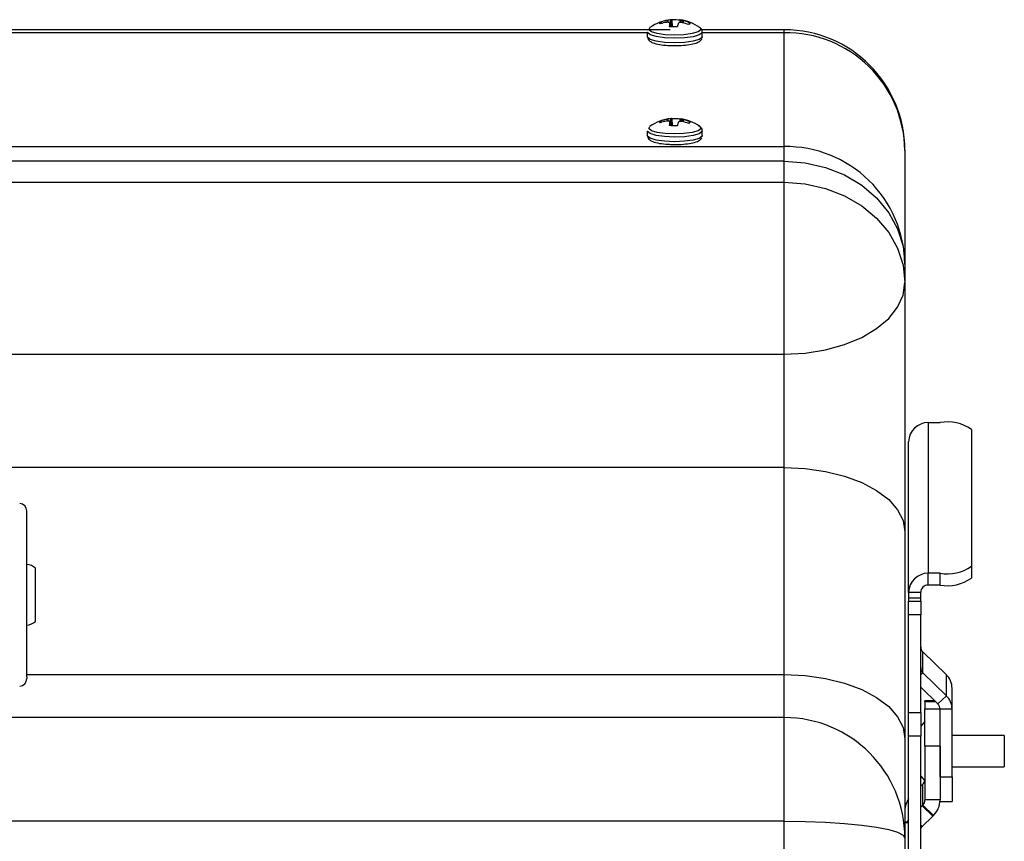
# Model space of a CAD drawing. Units: inches. Extents: x 1 to 59, y 3 to 220.
# Drawn here: x 33 to 37, y 16 to 19 of the extents above; entities that cross this region are included whole.
import ezdxf

# ---------------------------------------------------------------- set-up
doc = ezdxf.new("R2010")
doc.units = ezdxf.units.IN
doc.header["$MEASUREMENT"] = 0

msp = doc.modelspace()

# ---------------------------------------------------------------- linework, layer by layer
at = {"color": 7, "linetype": 'Continuous', "lineweight": 25}
for p, q in [((35.6456, 19.4154), (35.6441, 19.4216)), ((35.6671, 19.4204), (35.6658, 19.4203)), ((35.6694, 19.4278), (35.6708, 19.4281)), ((35.6789, 19.4167), (35.6788, 19.4172)), ((35.6801, 19.404), (35.679, 19.4168)), ((35.6852, 19.4307), (35.6856, 19.4307)), ((35.6904, 19.4037), (35.6889, 19.4296)), ((35.7135, 19.4164), (35.7131, 19.4159)), ((35.7197, 19.4299), (35.7188, 19.4192)), ((35.7198, 19.4299), (35.7199, 19.4299)), ((35.7292, 19.4188), (35.7279, 19.419)), ((35.7316, 19.4267), (35.7328, 19.4264)), ((35.7564, 19.4129), (35.758, 19.4189)), ((35.6813, 19.3909), (32.0658, 19.3909)), ((35.5898, 19.3814), (35.5898, 19.3632)), ((36.1353, 19.3909), (35.8058, 19.3909)), ((35.8088, 19.3632), (35.8088, 19.3814)), ((36.1353, 18.9258), (36.1353, 19.3789)), ((35.8088, 19.3632), (35.8082, 19.3606)), ((35.6456, 19.0219), (35.6441, 19.028)), ((35.6671, 19.0268), (35.6658, 19.0267)), ((35.6694, 19.0343), (35.6708, 19.0345)), ((35.6789, 19.0231), (35.6788, 19.0236)), ((35.6801, 19.0105), (35.679, 19.0233)), ((35.6852, 19.0371), (35.6856, 19.0372)), ((35.6904, 19.0101), (35.6889, 19.036)), ((35.7135, 19.0228), (35.7131, 19.0223)), ((35.7197, 19.0363), (35.7188, 19.0256)), ((35.7198, 19.0364), (35.7199, 19.0363)), ((35.7292, 19.0252), (35.7279, 19.0254)), ((35.7316, 19.0331), (35.7328, 19.0328)), ((35.7564, 19.0193), (35.758, 19.0253)), ((35.5898, 18.9878), (35.5898, 18.9696)), ((35.8088, 18.9696), (35.8088, 18.9878)), ((35.8088, 18.9696), (35.8082, 18.967)), ((36.1353, 18.8676), (36.1353, 18.9258)), ((36.6153, 18.9109), (36.6153, 18.4578)), ((36.1353, 18.7835), (36.1353, 18.8676)), ((36.1353, 18.0993), (36.1353, 18.7835)), ((36.6153, 18.4578), (36.6153, 18.3846)), ((36.6153, 18.3846), (36.6153, 17.393)), ((36.1353, 17.6485), (36.1353, 18.0993)), ((36.7083, 17.8272), (36.7083, 17.2275)), ((36.7083, 17.8272), (36.7553, 17.8272)), ((36.8803, 17.7995), (36.8803, 17.2553)), ((36.6303, 17.1515), (36.6303, 17.7512)), ((36.1353, 16.8246), (36.1353, 17.6485)), ((33.1188, 16.8152), (33.1188, 17.4753)), ((36.6153, 17.393), (36.6153, 16.569)), ((36.8803, 17.2553), (36.8803, 17.2085)), ((33.1532, 17.054), (33.1532, 17.2475)), ((36.7553, 17.2275), (36.7083, 17.2275)), ((36.7083, 17.1807), (36.7083, 17.2275)), ((36.7553, 17.1807), (36.7553, 17.2275)), ((36.7553, 17.1807), (36.7083, 17.1807)), ((36.6783, 17.1515), (36.6303, 17.1515)), ((36.6303, 17.1515), (36.6303, 17.1281)), ((36.6783, 17.1281), (36.6783, 17.1515)), ((36.6783, 17.1281), (36.6303, 17.1281)), ((36.6303, 17.1281), (36.6303, 17.1169)), ((36.6303, 17.1169), (36.6783, 17.1169)), ((36.6303, 17.0616), (36.6303, 17.1169)), ((36.6783, 17.1169), (36.6783, 17.1281)), ((36.6783, 17.1169), (36.6783, 17.0616)), ((36.6783, 17.0616), (36.6303, 17.0616)), ((36.6303, 16.6728), (36.6303, 17.0616)), ((36.6783, 16.6728), (36.6783, 17.0616)), ((33.1532, 17.0358), (33.1532, 17.054)), ((36.6871, 16.8312), (36.6871, 16.9145)), ((36.6871, 16.9145), (36.7805, 16.8235)), ((36.7805, 16.7402), (36.6871, 16.8312)), ((36.7805, 16.7402), (36.7805, 16.8235)), ((33.1188, 16.8152), (33.1188, 16.808)), ((36.7466, 16.7071), (36.6783, 16.7736)), ((36.8033, 16.6864), (36.8033, 16.7697)), ((36.7341, 16.7192), (36.6953, 16.7192)), ((36.6953, 16.7161), (36.6953, 16.7192)), ((36.6953, 16.7161), (36.6953, 16.6884)), ((36.7805, 16.7402), (36.7466, 16.7071)), ((36.6303, 16.6728), (36.6783, 16.6728)), ((36.6303, 16.5785), (36.6303, 16.6728)), ((36.6783, 16.6728), (36.6783, 16.5785)), ((36.6953, 16.5387), (36.6953, 16.6884)), ((36.8033, 16.6864), (36.7553, 16.6864)), ((36.7553, 16.4168), (36.7553, 16.6864)), ((36.8033, 16.4168), (36.8033, 16.6864)), ((36.1353, 16.6531), (30.6488, 16.6531)), ((36.6953, 16.6374), (36.6783, 16.6187)), ((36.6153, 16.569), (36.6153, 16.1731)), ((36.6783, 16.5785), (36.6303, 16.5785)), ((36.6303, 15.6783), (36.6303, 16.5785)), ((36.6783, 15.6783), (36.6783, 16.5785)), ((37.0113, 16.5819), (36.8033, 16.5819)), ((37.0113, 16.5819), (37.0113, 16.5653)), ((37.0113, 16.5653), (37.0113, 16.4569)), ((36.7553, 16.5387), (36.6953, 16.5387)), ((36.6953, 16.5387), (36.6953, 16.3253)), ((36.7553, 16.5387), (36.7553, 16.3253)), ((36.8033, 16.4569), (37.0113, 16.4569)), ((36.6783, 16.4201), (36.6953, 16.4014)), ((36.7553, 16.4168), (36.8033, 16.4168)), ((36.8033, 16.4168), (36.8033, 16.3196)), ((36.6866, 16.3879), (36.6783, 16.3799)), ((36.6866, 16.3046), (36.6866, 16.3879)), ((36.7553, 16.3253), (36.6953, 16.3253)), ((36.7553, 16.3196), (36.7553, 16.3253)), ((36.7553, 16.3196), (36.8033, 16.3196)), ((36.6837, 16.3019), (36.6783, 16.2966)), ((36.6866, 16.3046), (36.6837, 16.3019)), ((36.6837, 16.3019), (36.7261, 16.2605)), ((36.729, 16.2633), (36.6866, 16.3046)), ((36.1353, 16.086), (36.1353, 16.2411)), ((36.6303, 16.2369), (36.6153, 16.2369)), ((36.7261, 16.2605), (36.6841, 16.2195)), ((36.729, 16.2633), (36.7261, 16.2605)), ((36.6153, 16.1731), (36.6153, 16.0383))]:
    msp.add_line(p, q, dxfattribs=at)
at = {"color": 8, "linetype": 'Continuous', "lineweight": 25}
for p, q in [((35.6695, 19.4204), (35.6694, 19.4278)), ((35.6708, 19.4281), (35.6709, 19.4204)), ((35.6801, 19.4041), (35.6789, 19.4167)), ((35.6811, 19.4299), (35.6826, 19.4039)), ((35.6876, 19.4036), (35.6852, 19.4307)), ((35.6856, 19.4307), (35.688, 19.4036)), ((35.7199, 19.4299), (35.7189, 19.4192)), ((35.7217, 19.4192), (35.7224, 19.4289)), ((35.7241, 19.4284), (35.7234, 19.4192)), ((35.7313, 19.4183), (35.7316, 19.4267)), ((35.7328, 19.4264), (35.7326, 19.418)), ((35.5898, 19.3789), (32.0688, 19.3789)), ((36.1353, 19.3789), (35.8088, 19.3789)), ((36.1353, 19.3789), (36.1353, 19.3909)), ((35.6695, 19.0268), (35.6694, 19.0343)), ((35.6708, 19.0345), (35.6709, 19.0268)), ((35.6801, 19.0105), (35.6789, 19.0231)), ((35.6811, 19.0363), (35.6826, 19.0103)), ((35.6876, 19.01), (35.6852, 19.0371)), ((35.6856, 19.0372), (35.688, 19.01)), ((35.7199, 19.0363), (35.7189, 19.0256)), ((35.7217, 19.0256), (35.7224, 19.0353)), ((35.7241, 19.0349), (35.7234, 19.0256)), ((35.7313, 19.0247), (35.7316, 19.0331)), ((35.7328, 19.0328), (35.7326, 19.0245)), ((30.6488, 18.9258), (36.1353, 18.9258)), ((36.1353, 18.8676), (30.6488, 18.8676)), ((30.6488, 18.7835), (36.1353, 18.7835)), ((30.6488, 18.0993), (36.1353, 18.0993)), ((36.1353, 17.6485), (32.9567, 17.6485)), ((33.1188, 16.8246), (36.1353, 16.8246)), ((36.1353, 16.6531), (36.1353, 16.8246)), ((36.6871, 16.8312), (36.6783, 16.8227)), ((36.7373, 16.7161), (36.6953, 16.7161)), ((36.6953, 16.6884), (36.7553, 16.6884)), ((36.1353, 16.2411), (36.1353, 16.6531)), ((36.1353, 16.2411), (30.6488, 16.2411)), ((36.6303, 16.2338), (36.6153, 16.2338)), ((36.6841, 16.2195), (36.6783, 16.2252))]:
    msp.add_line(p, q, dxfattribs=at)
at = {"color": 7, "linetype": 'Continuous', "lineweight": 25, "flags": 128}
for points in [[(35.6407, 19.4143), (35.6401, 19.4152), (35.6398, 19.4161), (35.6398, 19.417), (35.6401, 19.418), (35.6407, 19.4189), (35.6415, 19.4198), (35.6427, 19.4207), (35.6441, 19.4216)], [(35.758, 19.4189), (35.7586, 19.418), (35.7589, 19.4171), (35.7589, 19.4161), (35.7586, 19.4152), (35.758, 19.4143), (35.7572, 19.4134), (35.756, 19.4125), (35.7546, 19.4116)], [(35.8088, 19.3813), (35.8082, 19.3789), (35.7967, 19.3703), (35.7721, 19.3632), (35.7376, 19.3586), (35.698, 19.3571), (35.6585, 19.3588), (35.6246, 19.3636), (35.6007, 19.3708), (35.5902, 19.3795), (35.5898, 19.3814)], [(35.6407, 19.0207), (35.6401, 19.0216), (35.6398, 19.0225), (35.6398, 19.0235), (35.6401, 19.0244), (35.6407, 19.0253), (35.6415, 19.0262), (35.6427, 19.0271), (35.6441, 19.028)], [(35.758, 19.0253), (35.7586, 19.0244), (35.7589, 19.0235), (35.7589, 19.0225), (35.7586, 19.0216), (35.758, 19.0207), (35.7572, 19.0198), (35.756, 19.0189), (35.7546, 19.018)], [(35.8088, 18.9877), (35.8082, 18.9853), (35.7967, 18.9767), (35.7721, 18.9696), (35.7376, 18.965), (35.698, 18.9635), (35.6585, 18.9653), (35.6246, 18.9701), (35.6007, 18.9773), (35.5902, 18.9859), (35.5898, 18.9878)], [(36.1353, 18.8676), (36.2187, 18.8614), (36.2995, 18.8429), (36.3753, 18.8127), (36.4439, 18.7717), (36.503, 18.7212), (36.551, 18.6627), (36.5864, 18.5979), (36.6081, 18.5289), (36.6153, 18.4578)], [(36.1353, 18.7835), (36.2187, 18.7774), (36.2995, 18.7594), (36.3753, 18.73), (36.4439, 18.6901), (36.503, 18.641), (36.551, 18.584), (36.5864, 18.521), (36.6081, 18.4539), (36.6153, 18.3846)], [(36.1353, 18.0993), (36.2187, 18.1036), (36.2995, 18.1165), (36.3753, 18.1375), (36.4439, 18.166), (36.503, 18.2012), (36.551, 18.2419), (36.5864, 18.287), (36.6081, 18.335), (36.6153, 18.3846)], [(36.1353, 17.6485), (36.2187, 17.6447), (36.2995, 17.6331), (36.3753, 17.6143), (36.4439, 17.5888), (36.503, 17.5573), (36.551, 17.5208), (36.5864, 17.4804), (36.6081, 17.4374), (36.6153, 17.393)], [(36.1353, 16.8246), (36.2187, 16.8207), (36.2995, 16.8092), (36.3753, 16.7903), (36.4439, 16.7648), (36.503, 16.7333), (36.551, 16.6968), (36.5864, 16.6564), (36.6081, 16.6134), (36.6153, 16.569)], [(36.1353, 16.2411), (36.2187, 16.24), (36.2995, 16.237), (36.3753, 16.232), (36.4439, 16.2252), (36.503, 16.2168), (36.551, 16.2071), (36.5864, 16.1964), (36.6081, 16.1849), (36.6153, 16.1731)], [(36.6303, 16.2474), (36.626, 16.2402), (36.6243, 16.2369)]]:
    msp.add_lwpolyline(points, dxfattribs=at)
at = {"color": 8, "linetype": 'Continuous', "lineweight": 25, "flags": 128}
for points in [[(35.8027, 19.3901), (35.7918, 19.382), (35.7684, 19.3753), (35.7356, 19.3709), (35.698, 19.3694), (35.6606, 19.3711), (35.6284, 19.3757), (35.6058, 19.3825), (35.5958, 19.3907), (35.5998, 19.3991), (35.6001, 19.3993)], [(35.7986, 19.3993), (35.7996, 19.3985), (35.8027, 19.3901)], [(35.8082, 19.3606), (35.7967, 19.352), (35.7721, 19.345), (35.7376, 19.3404), (35.698, 19.3388), (35.6585, 19.3406), (35.6246, 19.3454), (35.6007, 19.3526), (35.5902, 19.3612), (35.5898, 19.3632)], [(35.8027, 18.9965), (35.7918, 18.9884), (35.7684, 18.9817), (35.7356, 18.9773), (35.698, 18.9759), (35.6606, 18.9775), (35.6284, 18.9821), (35.6058, 18.9889), (35.5958, 18.9971), (35.5998, 19.0055), (35.6001, 19.0057)], [(35.7986, 19.0057), (35.7996, 19.005), (35.8027, 18.9965)], [(35.8082, 18.967), (35.7967, 18.9584), (35.7721, 18.9514), (35.7376, 18.9468), (35.698, 18.9452), (35.6585, 18.947), (35.6246, 18.9518), (35.6007, 18.959), (35.5902, 18.9676), (35.5898, 18.9696)]]:
    msp.add_lwpolyline(points, dxfattribs=at)
at = {"color": 7, "linetype": 'Continuous', "lineweight": 25}
for centre, radius, start, end in [((35.6993, 19.2615), 0.1699, 95.2, 125.7683), ((35.6928, 19.2515), 0.1709, 99.0604, 107.7486), ((35.697, 19.2624), 0.1677, 99.4517, 108.3688), ((35.6696, 19.2869), 0.1335, 87.8556, 91.0656), ((35.6407, 19.384), 0.0505, 41.0466, 45.1945), ((35.8258, 19.3858), 0.1501, 168.1257, 172.9069), ((35.6911, 19.3894), 0.0417, 98.1281, 103.9384), ((35.6863, 19.4274), 0.0034, 40.3668, 101.3323), ((35.6993, 19.1699), 0.26, 85.5139, 92.3004), ((35.9363, 19.3502), 0.2327, 163.5958, 166.7344), ((35.7509, 19.3592), 0.0684, 119.1531, 123.22), ((35.718, 19.259), 0.1603, 86.4602, 89.3865), ((35.7203, 19.4288), 0.00128, 83.4472, 113.3172), ((35.7149, 19.4131), 0.0175, 64.4848, 73.287), ((35.6993, 19.2615), 0.1699, 54.2317, 82.8784), ((35.6958, 19.2926), 0.1387, 75.0704, 78.2447), ((35.6931, 19.2431), 0.1793, 69.9463, 78.3587), ((35.697, 19.2588), 0.1714, 69.1231, 77.9117), ((35.6994, 19.6617), 0.2584, 265.0038, 272.312), ((36.1353, 18.9109), 0.48, 0, 90), ((36.1415, 18.905), 0.4739, 0.7039, 90.7453), ((35.6993, 18.8679), 0.1699, 95.2, 125.7683), ((35.6927, 18.858), 0.1708, 99.0595, 107.7508), ((35.697, 18.8688), 0.1677, 99.4519, 108.3698), ((35.6696, 18.8932), 0.1336, 87.8593, 91.0664), ((35.6407, 18.9904), 0.0506, 41.0457, 45.189), ((35.8257, 18.9922), 0.15, 168.1248, 172.9073), ((35.6911, 18.9957), 0.0418, 98.1333, 103.9332), ((35.6863, 19.0338), 0.0034, 40.3668, 101.3415), ((35.6993, 18.7762), 0.26, 85.5148, 92.2995), ((35.9361, 18.9566), 0.2325, 163.5945, 166.7349), ((35.751, 18.9655), 0.0684, 119.1582, 123.2208), ((35.718, 18.865), 0.1607, 86.4639, 89.3829), ((35.7203, 19.0352), 0.00128, 83.3948, 113.3696), ((35.7149, 19.0196), 0.0174, 64.4838, 73.2997), ((35.6993, 18.8679), 0.1699, 54.2317, 82.8784), ((35.6958, 18.899), 0.1387, 75.0704, 78.2447), ((35.6931, 18.8496), 0.1793, 69.9442, 78.3596), ((35.697, 18.8653), 0.1713, 69.121, 77.9125), ((35.6994, 19.2681), 0.2583, 265.0028, 272.3129), ((36.1415, 18.4519), 0.4739, 0.704, 90.7452), ((36.7074, 17.7502), 0.077, 89.2844, 179.2665), ((36.7851, 17.6657), 0.1642, 54.5321, 100.4221), ((33.0888, 17.4753), 0.03, 0, 87), ((33.1133, 17.2027), 0.06, 48.3363, 85), ((36.7851, 17.389), 0.1642, 259.5779, 305.4678), ((36.7074, 17.1505), 0.077, 89.2844, 179.2664), ((36.708, 17.1511), 0.0296, 89.284, 179.2666), ((36.7851, 17.3422), 0.1642, 259.5779, 305.4679), ((33.1133, 17.0806), 0.06, 275, 311.6637), ((36.7072, 16.9353), 0.0289, 180.1268, 225.9082), ((36.7072, 16.852), 0.0289, 180.1268, 225.9082), ((36.7282, 16.7695), 0.0751, 0.1312, 45.9029), ((33.0888, 16.808), 0.03, 273, 360), ((36.7265, 16.6863), 0.0289, 0.1284, 45.9037), ((36.7282, 16.6862), 0.0751, 0.1312, 45.9029), ((36.1353, 16.1731), 0.48, 0, 90), ((36.6663, 16.4088), 0.0291, 314.1699, 346.7791), ((36.7016, 16.2821), 0.0862, 145.6923, 179.9401), ((36.6665, 16.3254), 0.0289, 314.0962, 359.8716), ((36.6687, 16.3255), 0.0867, 314.0947, 359.8712), ((36.7045, 16.1986), 0.0292, 134.2232, 153.56)]:
    msp.add_arc(centre, radius, start, end, dxfattribs=at)
for points, knots in [([(35.6763, 19.4198), (35.6761, 19.42), (35.6758, 19.4202), (35.6752, 19.4203), (35.6747, 19.4203), (35.6746, 19.4203)], [0, 0, 0, 0, 0.428802, 0.857384, 1, 1, 1, 1]), ([(35.7197, 19.4193), (35.7194, 19.4192), (35.7186, 19.4192), (35.718, 19.419), (35.7177, 19.4189), (35.7176, 19.4189)], [0, 0, 0, 0, 0.4287342, 0.8574802, 1, 1, 1, 1]), ([(35.7224, 19.4289), (35.7225, 19.4288), (35.7228, 19.4287), (35.7235, 19.4286), (35.724, 19.4285), (35.7241, 19.4284)], [0, 0, 0, 0, 0.428749, 0.857547, 1, 1, 1, 1]), ([(35.8083, 19.3812), (35.8085, 19.382), (35.8094, 19.3864), (35.8048, 19.3939), (35.7998, 19.3991), (35.7954, 19.401), (35.7939, 19.4017)], [0, 0, 0, 0, 0.08648, 0.448719, 0.81604, 1, 1, 1, 1]), ([(35.5903, 19.3623), (35.5909, 19.3588), (35.5922, 19.3517), (35.6005, 19.3444), (35.6133, 19.3378), (35.637, 19.332), (35.6651, 19.3284), (35.683, 19.3282), (35.6885, 19.3281)], [0, 0, 0, 0, 0.105072, 0.210225, 0.378453, 0.64093, 0.888766, 1, 1, 1, 1]), ([(35.6885, 19.3281), (35.6949, 19.3279), (35.7131, 19.3273), (35.743, 19.3294), (35.7734, 19.3342), (35.7931, 19.3409), (35.8034, 19.3481), (35.8065, 19.354), (35.8069, 19.3548)], [0, 0, 0, 0, 0.120461, 0.344097, 0.569478, 0.802349, 0.973032, 1, 1, 1, 1]), ([(35.6763, 19.0263), (35.6761, 19.0264), (35.6758, 19.0266), (35.6752, 19.0267), (35.6747, 19.0267), (35.6746, 19.0267)], [0, 0, 0, 0, 0.428802, 0.857401, 1, 1, 1, 1]), ([(35.7197, 19.0257), (35.7194, 19.0257), (35.7186, 19.0256), (35.718, 19.0255), (35.7177, 19.0253), (35.7176, 19.0253)], [0, 0, 0, 0, 0.428723, 0.857488, 1, 1, 1, 1]), ([(35.7224, 19.0353), (35.7225, 19.0353), (35.7228, 19.0351), (35.7235, 19.035), (35.724, 19.0349), (35.7241, 19.0349)], [0, 0, 0, 0, 0.428753, 0.857549, 1, 1, 1, 1]), ([(35.8083, 18.9876), (35.8085, 18.9885), (35.8094, 18.9928), (35.8048, 19.0003), (35.7998, 19.0055), (35.7954, 19.0074), (35.7939, 19.0081)], [0, 0, 0, 0, 0.08648, 0.448716, 0.816038, 1, 1, 1, 1]), ([(35.5903, 18.9687), (35.5909, 18.9652), (35.5922, 18.9582), (35.6005, 18.9508), (35.6133, 18.9442), (35.637, 18.9384), (35.6651, 18.9348), (35.683, 18.9346), (35.6885, 18.9345)], [0, 0, 0, 0, 0.105072, 0.210226, 0.378453, 0.64093, 0.888766, 1, 1, 1, 1]), ([(35.6885, 18.9345), (35.6949, 18.9343), (35.7131, 18.9337), (35.743, 18.9358), (35.7734, 18.9407), (35.7931, 18.9473), (35.8034, 18.9545), (35.8065, 18.9604), (35.8069, 18.9612)], [0, 0, 0, 0, 0.120461, 0.344097, 0.569478, 0.802349, 0.973032, 1, 1, 1, 1])]:
    msp.add_open_spline(points, degree=3, knots=knots, dxfattribs=at)

doc.saveas('drawing.dxf')
